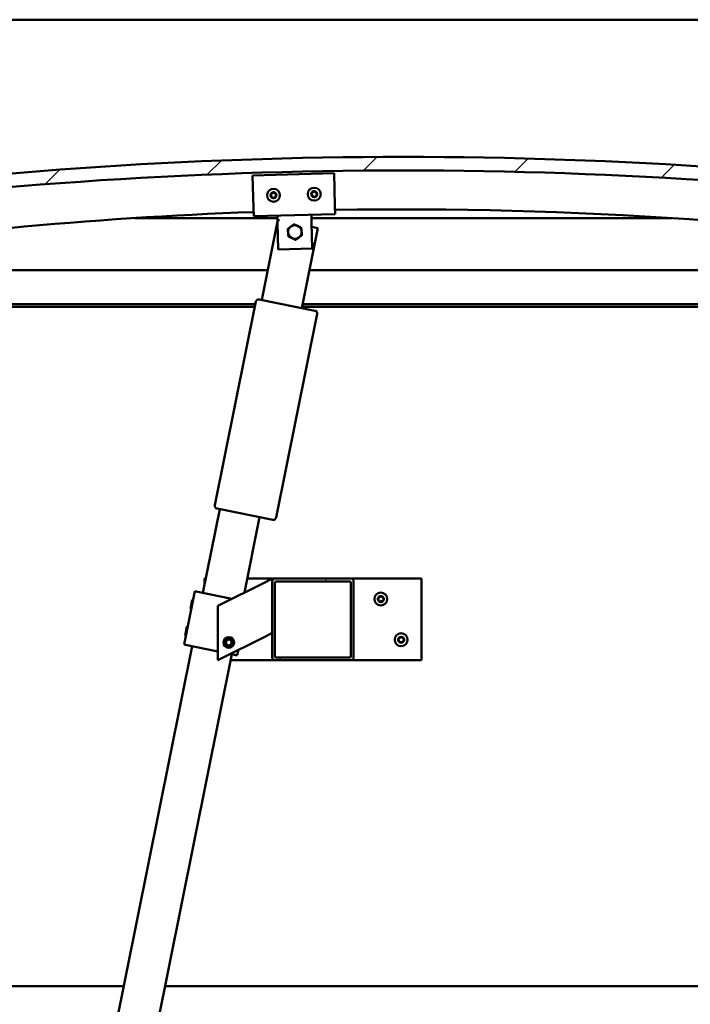
# Model space of a CAD drawing. Units: millimetres. Extents: x -6045 to 24127, y 3240 to 8837.
# Drawn here: x 5604 to 6098, y 6928 to 7653 of the extents above; entities that cross this region are included whole.
import ezdxf

# ---------------------------------------------------------------- set-up
doc = ezdxf.new("R2010")
doc.units = ezdxf.units.MM
doc.header["$LTSCALE"] = 25
for name, color, linetype, lineweight in [('Dimension (ISO)', 7, 'Continuous', 25), ('Hatch (ISO)', 7, 'Continuous', 18), ('Visible (ISO)', 7, 'Continuous', 50)]:
    doc.layers.add(name, color=color, linetype=linetype, lineweight=lineweight)
doc.styles.add('Note Text (ISO)', font='tahoma.ttf')
doc.dimstyles.new('Default (ISO)', dxfattribs={"dimscale": 25, "dimtxt": 3.5, "dimasz": 2.5, "dimexe": 3.175, "dimexo": 0, "dimgap": 0.762, "dimtad": 1, "dimrnd": 1e-08, "dimzin": 0, "dimtxsty": 'Note Text (ISO)', "dimcen": 0.09, "dimdle": 10, "dimclrd": 256, "dimclre": 256, "dimclrt": 256, "dimazin": 0, "dimtfac": 1.001486, "dimtmove": 0, "dimatfit": 3, "dimfxl": 1, "dimtolj": 1, "dimtzin": 0, "dimlwd": -1, "dimlwe": -1, "dimarcsym": 0})

# ---------------------------------------------------------------- blocks, each defined once
blk = doc.blocks.new('*D10')
at = {"layer": 'Defpoints', "color": 0, "transparency": 16777216}
for p in [(5437.1, 6944.72), (7437.1, 6944.72), (7437.1, 6394.72)]:
    blk.add_point(p, dxfattribs=at)
at = {"layer": 'Dimension (ISO)', "transparency": 16777216}
for p, q in [((5437.1, 6944.72), (5437.1, 6315.34)), ((7437.1, 6944.72), (7437.1, 6315.34)), ((5499.6, 6394.72), (7374.6, 6394.72))]:
    blk.add_line(p, q, dxfattribs=at)
for points in [[(5499.6, 6405.13), (5499.6, 6384.3), (5437.1, 6394.72)], [(7374.6, 6405.13), (7374.6, 6384.3), (7437.1, 6394.72)]]:
    blk.add_solid(points, dxfattribs=at)
at = {"layer": 'Dimension (ISO)', "transparency": 16777216, "insert": (6311.34, 6504.91), "char_height": 87.5, "attachment_point": 1, "style": 'Note Text (ISO)'}
blk.add_mtext('\\A1;2000', dxfattribs=at)

msp = doc.modelspace()

# ---------------------------------------------------------------- hatches: boundary and pattern name
at = {"layer": 'Hatch (ISO)'}
h = msp.add_hatch(dxfattribs=at)
h.set_pattern_fill('ANSI31', color=256, scale=635, style=0)
h.set_pattern_definition([(45, (0, 0), (-56.1266, 56.1266), [])])
edge = h.paths.add_edge_path()
edge.add_line((6362.1, 7508.72), (6392.1, 7508.72))
edge.add_line((6392.1, 7508.72), (6392.1, 7518.72))
edge.add_line((6392.1, 7518.72), (6362.1, 7518.72))
edge.add_ellipse((5887.1, 4116.65), major_axis=(475, 3402.06), ratio=1, start_angle=0, end_angle=15.89665)
edge.add_line((5412.1, 7518.72), (5382.1, 7518.72))
edge.add_line((5382.1, 7518.72), (5382.1, 7508.72))
edge.add_line((5382.1, 7508.72), (5412.1, 7508.72))
edge.add_ellipse((5887.1, 4106.65), major_axis=(-475, 3402.06), ratio=1, start_angle=344.10335, end_angle=360, ccw=False)
h = msp.add_hatch(dxfattribs=at)
h.set_pattern_fill('ANSI31', color=256, scale=635, angle=90.00021, style=0)
h.set_pattern_definition([(135.0002, (0, 0), (-56.1264, -56.1268), [])])
edge = h.paths.add_edge_path()
edge.add_line((6357.2, 7506.72), (6358.1, 7506.72))
edge.add_line((6358.1, 7506.72), (6372, 7506.72))
edge.add_ellipse((6372, 7506.82), major_axis=(0, -0.1), ratio=1, start_angle=0, end_angle=90)
edge.add_line((6372.1, 7506.82), (6372.1, 7508.42))
edge.add_ellipse((6372, 7508.42), major_axis=(0.1, 0), ratio=1, start_angle=0, end_angle=86.98358)
edge.add_ellipse((6364.6, 7367.99), major_axis=(7.41, 140.53), ratio=1, start_angle=0, end_angle=6.03285)
edge.add_ellipse((6357.2, 7508.42), major_axis=(-0.0053, 0.0999), ratio=1, start_angle=0, end_angle=86.98358)
edge.add_line((6357.1, 7508.42), (6357.1, 7506.82))
edge.add_ellipse((6357.2, 7506.82), major_axis=(-0.1, 0), ratio=1, start_angle=0, end_angle=90)
edge = h.paths.add_edge_path(flags=0)
edge.add_line((6358.1, 7507.4), (6358.1, 7507.5))
edge.add_ellipse((6364.6, 7296.3), major_axis=(-6.5, 211.2), ratio=1, start_angle=356.47438, end_angle=360, ccw=False)
edge.add_line((6371.1, 7507.5), (6371.1, 7507.4))
edge.add_line((6371.1, 7507.4), (6358.1, 7507.4))
edge = h.paths.add_edge_path()
edge.add_ellipse((5409.6, 7367.99), major_axis=(7.41, 140.53), ratio=1, start_angle=0, end_angle=6.03285)
edge.add_ellipse((5402.2, 7508.42), major_axis=(-0.0053, 0.0999), ratio=1, start_angle=0, end_angle=86.98358)
edge.add_line((5402.1, 7508.42), (5402.1, 7506.82))
edge.add_ellipse((5402.2, 7506.82), major_axis=(-0.1, 0), ratio=1, start_angle=0, end_angle=90)
edge.add_line((5402.2, 7506.72), (5416.1, 7506.72))
edge.add_line((5416.1, 7506.72), (5417, 7506.72))
edge.add_ellipse((5417, 7506.82), major_axis=(0, -0.1), ratio=1, start_angle=0, end_angle=90)
edge.add_line((5417.1, 7506.82), (5417.1, 7508.42))
edge.add_ellipse((5417, 7508.42), major_axis=(0.1, 0), ratio=1, start_angle=0, end_angle=86.98358)
edge = h.paths.add_edge_path(flags=0)
edge.add_ellipse((5409.6, 7296.3), major_axis=(-6.5, 211.2), ratio=1, start_angle=356.47438, end_angle=360)
edge.add_line((5403.1, 7507.5), (5403.1, 7507.4))
edge.add_line((5403.1, 7507.4), (5416.1, 7507.4))
edge.add_line((5416.1, 7507.4), (5416.1, 7507.5))
h = msp.add_hatch(dxfattribs=at)
h.set_pattern_fill('ANSI31', color=256, scale=635, angle=14.99998, style=0)
h.set_pattern_definition([(60, (0, 0), (-68.74075, 39.6875), [])])
edge = h.paths.add_edge_path()
edge.add_ellipse((5848.43, 7239.22), major_axis=(2, 0), ratio=1, start_angle=0, end_angle=90)
edge.add_line((5848.43, 7241.22), (5792.43, 7241.22))
edge.add_ellipse((5792.43, 7239.22), major_axis=(0, 2), ratio=1, start_angle=0, end_angle=90)
edge.add_line((5790.43, 7239.22), (5790.43, 7183.22))
edge.add_ellipse((5792.43, 7183.22), major_axis=(-2, 0), ratio=1, start_angle=0, end_angle=90)
edge.add_line((5792.43, 7181.22), (5848.43, 7181.22))
edge.add_ellipse((5848.43, 7183.22), major_axis=(0, -2), ratio=1, start_angle=0, end_angle=90)
edge.add_line((5850.43, 7183.22), (5850.43, 7239.22))
edge = h.paths.add_edge_path(flags=0)
edge.add_ellipse((5793.43, 7238.22), major_axis=(-1, 0), ratio=1, start_angle=270, end_angle=360)
edge.add_line((5792.43, 7238.22), (5792.43, 7184.22))
edge.add_ellipse((5793.43, 7184.22), major_axis=(0, -1), ratio=1, start_angle=270, end_angle=360)
edge.add_line((5793.43, 7183.22), (5847.43, 7183.22))
edge.add_ellipse((5847.43, 7184.22), major_axis=(1, 0), ratio=1, start_angle=270, end_angle=360)
edge.add_line((5848.43, 7184.22), (5848.43, 7238.22))
edge.add_ellipse((5847.43, 7238.22), major_axis=(0, 1), ratio=1, start_angle=270, end_angle=360)
edge.add_line((5847.43, 7239.22), (5793.43, 7239.22))

# ---------------------------------------------------------------- linework, layer by layer
at = {"layer": 'Visible (ISO)'}
for p, q in [((7437.1, 7652.72), (5437.1, 7652.72)), ((5776, 7538.08), (5835.98, 7539.64)), ((5835.98, 7539.64), (5836.61, 7515.65)), ((5776.63, 7514.09), (5776, 7538.08)), ((5776.63, 7514.09), (5776.78, 7508.09)), ((5836.61, 7515.65), (5836.76, 7509.65)), ((5794.33, 7506.72), (5689.23, 7506.72)), ((5836.76, 7509.65), (5776.78, 7508.09)), ((5782.74, 7446.38), (5794.39, 7504.18)), ((5794.43, 7502.55), (5794.28, 7508.55)), ((5794.93, 7483.56), (5794.43, 7502.55)), ((5794.55, 7504.95), (5794.6, 7505.2)), ((5794.6, 7505.2), (5795.69, 7504.98)), ((5819.43, 7503.2), (5819.27, 7509.2)), ((6084.97, 7506.72), (5819.33, 7506.72)), ((5819.43, 7503.2), (5819.92, 7484.21)), ((5824.01, 7499.27), (5812.15, 7440.46)), ((5819.5, 7500.18), (5824.01, 7499.27)), ((5819.92, 7484.21), (5794.93, 7483.56)), ((5437.1, 7468.22), (5787.14, 7468.22)), ((5817.74, 7468.22), (6337.1, 7468.22)), ((5748.19, 7295.23), (5778.42, 7445.21)), ((5780.78, 7446.78), (5821.95, 7438.48)), ((5778.02, 7443.22), (5435.5, 7443.22)), ((5777.62, 7441.22), (5440.6, 7441.22)), ((6307.1, 7441.22), (5812.3, 7441.22)), ((6338.7, 7443.22), (5812.71, 7443.22)), ((5823.52, 7436.12), (5793.28, 7286.14)), ((5739.27, 7230.72), (5751.72, 7292.48)), ((5790.93, 7284.58), (5749.76, 7292.87)), ((5781.13, 7286.55), (5769.92, 7230.96)), ((5740.43, 7236.5), (5740.43, 7241.22)), ((5740.43, 7241.22), (5741.38, 7241.22)), ((5785.42, 7238.71), (5750.43, 7221.22)), ((5771.99, 7241.22), (5792.43, 7241.22)), ((5785.42, 7238.71), (5790.43, 7241.22)), ((5790.43, 7241.22), (5790.43, 7239.22)), ((5790.43, 7239.22), (5790.43, 7183.22)), ((5848.43, 7241.22), (5792.43, 7241.22)), ((5792.43, 7184.22), (5792.43, 7238.22)), ((5793.43, 7239.22), (5847.43, 7239.22)), ((5848.43, 7241.22), (5900.43, 7241.22)), ((5848.43, 7238.22), (5848.43, 7184.22)), ((5850.43, 7183.22), (5850.43, 7239.22)), ((5900.43, 7241.22), (5900.43, 7181.22)), ((5733.39, 7231.91), (5725.48, 7192.7)), ((5734.37, 7231.71), (5733.39, 7231.91)), ((5734.37, 7231.71), (5760.78, 7226.39)), ((5730.28, 7219.03), (5731.56, 7225.37)), ((5731.56, 7225.37), (5732.15, 7225.76)), ((5750.43, 7221.22), (5750.43, 7181.22)), ((5730.28, 7219.03), (5730.67, 7218.45)), ((5726.33, 7199.43), (5727.61, 7205.77)), ((5727.61, 7205.77), (5728.2, 7206.16)), ((5726.33, 7199.43), (5726.72, 7198.84)), ((5750.43, 7181.22), (5785.42, 7198.71)), ((5790.43, 7201.22), (5785.42, 7198.71)), ((5604.51, 6562.17), (5731.36, 7191.51)), ((5726.46, 7192.5), (5725.48, 7192.7)), ((5726.46, 7192.5), (5750.43, 7187.67)), ((5756.19, 7193.68), (5756.85, 7195.9)), ((5757.77, 7192), (5756.19, 7193.68)), ((5756.85, 7195.9), (5759.1, 7196.43)), ((5760.02, 7192.53), (5757.77, 7192)), ((5759.1, 7196.43), (5760.68, 7194.75)), ((5760.68, 7194.75), (5760.02, 7192.53)), ((5760.77, 7185.58), (5633.91, 6556.24)), ((5759.63, 7185.81), (5763.71, 7184.99)), ((5764.69, 7184.79), (5763.71, 7184.99)), ((5765.49, 7188.74), (5764.69, 7184.79)), ((5792.43, 7181.22), (5759.89, 7181.22)), ((5792.43, 7181.22), (5848.43, 7181.22)), ((5847.43, 7183.22), (5793.43, 7183.22)), ((5900.43, 7181.22), (5848.43, 7181.22)), ((5440.6, 6941.22), (5680.91, 6941.22)), ((5711.52, 6941.22), (7162.68, 6941.22))]:
    msp.add_line(p, q, dxfattribs=at)
for centre, radius in [((5791.39, 7523.48), 4.75), ((5821.38, 7524.26), 4.75), ((5870.43, 7226.22), 4.75), ((5758.43, 7194.22), 4), ((5885.43, 7196.22), 4.75), ((5758.43, 7194.22), 3.23)]:
    msp.add_circle(centre, radius, dxfattribs=at)
for centre, radius, start, end in [((5887.1, 4116.65), 3435.06, 82.05167, 97.94833), ((5887.1, 4106.65), 3435.06, 82.05167, 97.94833), ((5791.39, 7523.48), 2.21, 157.56379, 206.41507), ((5789.8, 7524.32), 0.45, 180.4281, 228.64768), ((5791.39, 7523.48), 2.21, 97.56379, 146.41507), ((5789.8, 7524.32), 0.45, 75.33119, 123.55076), ((5790.11, 7525.52), 0.787, 255.33119, 348.64768), ((5791.33, 7525.28), 0.45, 120.4281, 168.64768), ((5791.39, 7523.48), 2.21, 37.56379, 86.41507), ((5791.33, 7525.28), 0.45, 15.33119, 63.55076), ((5792.52, 7525.6), 0.788, 195.33119, 288.64767), ((5792.91, 7524.43), 0.45, 60.4281, 108.64768), ((5792.91, 7524.43), 0.45, 315.33119, 3.55076), ((5791.39, 7523.48), 2.21, 337.56379, 26.41507), ((5821.38, 7524.26), 2.21, 157.99714, 206.84842), ((5819.78, 7525.09), 0.45, 180.86145, 229.08102), ((5818.97, 7524.16), 0.788, 315.76454, 49.08102), ((5821.38, 7524.26), 2.21, 97.99714, 146.84842), ((5819.78, 7525.09), 0.45, 75.76454, 123.9841), ((5820.09, 7526.29), 0.787, 255.76454, 349.08102), ((5821.3, 7526.06), 0.45, 120.86145, 169.08102), ((5821.38, 7524.26), 2.21, 37.99714, 86.84842), ((5821.3, 7526.06), 0.45, 15.76454, 63.9841), ((5822.49, 7526.39), 0.788, 195.76454, 289.08102), ((5822.9, 7525.22), 0.45, 60.86145, 109.08102), ((5823.78, 7524.36), 0.788, 135.76454, 229.08102), ((5822.9, 7525.22), 0.45, 315.76454, 3.9841), ((5821.38, 7524.26), 2.21, 337.99714, 26.84842), ((5789.86, 7522.52), 0.45, 135.33119, 183.55076), ((5788.98, 7523.39), 0.788, 315.33119, 48.64768), ((5789.86, 7522.52), 0.45, 240.4281, 288.64768), ((5791.39, 7523.48), 2.21, 217.56379, 266.41507), ((5790.26, 7521.35), 0.788, 15.33119, 108.64767), ((5791.45, 7521.68), 0.45, 195.33119, 243.55076), ((5791.39, 7523.48), 2.21, 277.56379, 326.41507), ((5791.45, 7521.68), 0.45, 300.4281, 348.64768), ((5792.66, 7521.43), 0.787, 75.33119, 168.64767), ((5792.98, 7522.63), 0.45, 255.33119, 303.55076), ((5793.79, 7523.56), 0.788, 135.33119, 228.64767), ((5792.98, 7522.63), 0.45, 0.4281, 48.64768), ((5819.86, 7523.29), 0.45, 135.76454, 183.9841), ((5819.86, 7523.29), 0.45, 240.86145, 289.08102), ((5821.38, 7524.26), 2.21, 217.99714, 266.84842), ((5820.26, 7522.12), 0.788, 15.76454, 109.08102), ((5821.45, 7522.46), 0.45, 195.76454, 243.9841), ((5821.38, 7524.26), 2.21, 277.99714, 326.84842), ((5821.45, 7522.46), 0.45, 300.86145, 349.08102), ((5822.67, 7522.23), 0.787, 75.76454, 169.08102), ((5822.97, 7523.43), 0.45, 255.76454, 303.9841), ((5822.97, 7523.43), 0.45, 0.86145, 49.08102), ((5887.1, 4427.01), 3086.06, 92.05001, 98.76012), ((5887.1, 4427.01), 3086.06, 81.23988, 90.93603), ((5807.1, 7496.38), 5, 125.83603, 185.83748), ((5807.1, 7496.38), 5, 185.83748, 245.83894), ((5807.1, 7496.38), 5, 65.83894, 125.83603), ((5807.1, 7496.38), 5, 5.83748, 65.83894), ((5807.1, 7496.38), 5, 305.83603, 5.83748), ((5807.1, 7496.38), 5, 245.83894, 305.83603), ((5780.38, 7444.82), 2, 166.02455, 168.60336), ((5780.38, 7444.82), 2, 81.18218, 166.02455), ((5780.38, 7444.82), 2, 78.60336, 81.18218), ((5821.56, 7436.52), 2, 76.02455, 78.60336), ((5821.56, 7436.52), 2, 351.18218, 76.02455), ((5821.56, 7436.52), 2, 348.60336, 351.18218), ((5750.15, 7294.84), 2, 171.18218, 256.02455), ((5750.15, 7294.84), 2, 168.60336, 171.18218), ((5750.15, 7294.84), 2, 256.02455, 258.60336), ((5791.32, 7286.54), 2, 261.18218, 346.02455), ((5791.32, 7286.54), 2, 346.02455, 348.60336), ((5791.32, 7286.54), 2, 258.60336, 261.18218), ((5792.43, 7239.22), 2, 90, 180), ((5793.43, 7238.22), 1, 90, 180), ((5847.43, 7238.22), 1, 0, 90), ((5848.43, 7239.22), 2, 0, 90), ((5870.43, 7226.22), 2.21, 125.57436, 174.42564), ((5868.35, 7227.42), 0.787, 283.34176, 16.65824), ((5869.53, 7227.77), 0.45, 148.43867, 196.65824), ((5870.43, 7226.22), 2.21, 65.57436, 114.42564), ((5869.53, 7227.77), 0.45, 43.34176, 91.56132), ((5870.43, 7228.62), 0.787, 223.34176, 316.65824), ((5871.33, 7227.77), 0.45, 88.43867, 136.65824), ((5871.33, 7227.77), 0.45, 343.34176, 31.56132), ((5870.43, 7226.22), 2.21, 5.57436, 54.42564), ((5872.52, 7227.42), 0.787, 163.34176, 256.65824), ((5868.63, 7226.22), 0.45, 103.34176, 151.56132), ((5868.63, 7226.22), 0.45, 208.43867, 256.65824), ((5870.43, 7226.22), 2.21, 185.57436, 234.42564), ((5868.35, 7225.01), 0.787, 343.34176, 76.65824), ((5869.53, 7224.66), 0.45, 163.34176, 211.56132), ((5869.53, 7224.66), 0.45, 268.43867, 316.65824), ((5870.43, 7226.22), 2.21, 245.57436, 294.42564), ((5870.43, 7223.81), 0.787, 43.34176, 136.65824), ((5871.33, 7224.66), 0.45, 223.34176, 271.56132), ((5870.43, 7226.22), 2.21, 305.57436, 354.42564), ((5871.33, 7224.66), 0.45, 328.43867, 16.65824), ((5872.52, 7225.01), 0.787, 103.34176, 196.65824), ((5872.23, 7226.22), 0.45, 28.43867, 76.65824), ((5872.23, 7226.22), 0.45, 283.34176, 331.56132), ((5885.43, 7196.22), 2.21, 125.57436, 174.42564), ((5884.53, 7197.77), 0.45, 148.43867, 196.65824), ((5885.43, 7196.22), 2.21, 65.57436, 114.42564), ((5884.53, 7197.77), 0.45, 43.34176, 91.56132), ((5885.43, 7198.62), 0.787, 223.34176, 316.65824), ((5886.33, 7197.77), 0.45, 88.43867, 136.65824), ((5886.33, 7197.77), 0.45, 343.34176, 31.56132), ((5885.43, 7196.22), 2.21, 5.57436, 54.42564), ((5883.63, 7196.22), 0.45, 103.34176, 151.56132), ((5883.63, 7196.22), 0.45, 208.43867, 256.65824), ((5885.43, 7196.22), 2.21, 185.57436, 234.42564), ((5883.35, 7197.42), 0.787, 283.34176, 16.65824), ((5883.35, 7195.01), 0.787, 343.34176, 76.65824), ((5884.53, 7194.66), 0.45, 163.34176, 211.56132), ((5884.53, 7194.66), 0.45, 268.43867, 316.65824), ((5885.43, 7196.22), 2.21, 245.57436, 294.42564), ((5885.43, 7193.81), 0.787, 43.34176, 136.65824), ((5886.33, 7194.66), 0.45, 223.34176, 271.56132), ((5885.43, 7196.22), 2.21, 305.57436, 354.42564), ((5886.33, 7194.66), 0.45, 328.43867, 16.65824), ((5887.52, 7197.42), 0.787, 163.34176, 256.65824), ((5887.52, 7195.01), 0.787, 103.34176, 196.65824), ((5887.23, 7196.22), 0.45, 28.43867, 76.65824), ((5887.23, 7196.22), 0.45, 283.34176, 331.56132), ((5793.43, 7184.22), 1, 180, 270), ((5847.43, 7184.22), 1, 270, 0), ((5792.43, 7183.22), 2, 180, 270), ((5848.43, 7183.22), 2, 270, 0)]:
    msp.add_arc(centre, radius, start, end, dxfattribs=at)
for points, knots in [([(5789.35, 7524.32), (5789.35, 7524.37), (5789.36, 7524.42), (5789.39, 7524.52), (5789.42, 7524.58), (5789.49, 7524.65), (5789.52, 7524.67), (5789.55, 7524.7)], [0.17438702, 0.17438702, 0.17438702, 0.17438702, 0.18896797, 0.18896797, 0.20586323, 0.20586323, 0.21737851, 0.21737851, 0.21737851, 0.21737851]), ([(5791.1, 7525.66), (5791.14, 7525.69), (5791.19, 7525.71), (5791.3, 7525.73), (5791.36, 7525.73), (5791.45, 7525.71), (5791.49, 7525.7), (5791.53, 7525.68)], [0.17438702, 0.17438702, 0.17438702, 0.17438702, 0.18896797, 0.18896797, 0.20586323, 0.20586323, 0.21737851, 0.21737851, 0.21737851, 0.21737851]), ([(5793.14, 7524.82), (5793.18, 7524.8), (5793.22, 7524.76), (5793.29, 7524.68), (5793.32, 7524.63), (5793.35, 7524.54), (5793.36, 7524.5), (5793.36, 7524.46)], [0.17438702, 0.17438702, 0.17438702, 0.17438702, 0.18896797, 0.18896797, 0.20586323, 0.20586323, 0.21737852, 0.21737852, 0.21737852, 0.21737852]), ([(5819.33, 7525.09), (5819.33, 7525.13), (5819.34, 7525.19), (5819.37, 7525.29), (5819.41, 7525.34), (5819.47, 7525.42), (5819.5, 7525.44), (5819.53, 7525.46)], [0.17438702, 0.17438702, 0.17438702, 0.17438702, 0.18896797, 0.18896797, 0.20586323, 0.20586323, 0.21737851, 0.21737851, 0.21737851, 0.21737851]), ([(5821.07, 7526.44), (5821.11, 7526.47), (5821.16, 7526.49), (5821.27, 7526.51), (5821.33, 7526.51), (5821.42, 7526.49), (5821.46, 7526.48), (5821.5, 7526.46)], [0.17438702, 0.17438702, 0.17438702, 0.17438702, 0.18896797, 0.18896797, 0.20586323, 0.20586323, 0.21737851, 0.21737851, 0.21737851, 0.21737851]), ([(5823.12, 7525.62), (5823.16, 7525.59), (5823.2, 7525.56), (5823.27, 7525.48), (5823.3, 7525.42), (5823.34, 7525.33), (5823.34, 7525.3), (5823.35, 7525.25)], [0.17438702, 0.17438702, 0.17438702, 0.17438702, 0.18896797, 0.18896797, 0.20586323, 0.20586323, 0.21737852, 0.21737852, 0.21737852, 0.21737852]), ([(5789.64, 7522.13), (5789.6, 7522.16), (5789.56, 7522.19), (5789.48, 7522.27), (5789.45, 7522.33), (5789.42, 7522.42), (5789.41, 7522.46), (5789.41, 7522.5)], [0.17438702, 0.17438702, 0.17438702, 0.17438702, 0.18896797, 0.18896797, 0.20586323, 0.20586323, 0.21737852, 0.21737852, 0.21737852, 0.21737852]), ([(5791.68, 7521.29), (5791.64, 7521.27), (5791.59, 7521.25), (5791.48, 7521.22), (5791.42, 7521.23), (5791.32, 7521.24), (5791.29, 7521.26), (5791.25, 7521.28)], [0.17438702, 0.17438702, 0.17438702, 0.17438702, 0.18896797, 0.18896797, 0.20586323, 0.20586323, 0.21737852, 0.21737852, 0.21737852, 0.21737852]), ([(5793.43, 7522.63), (5793.43, 7522.59), (5793.42, 7522.53), (5793.38, 7522.43), (5793.35, 7522.38), (5793.29, 7522.31), (5793.26, 7522.28), (5793.23, 7522.26)], [0.17438702, 0.17438702, 0.17438702, 0.17438702, 0.18896797, 0.18896797, 0.20586323, 0.20586323, 0.21737852, 0.21737852, 0.21737852, 0.21737852]), ([(5819.64, 7522.9), (5819.6, 7522.92), (5819.56, 7522.96), (5819.48, 7523.04), (5819.45, 7523.09), (5819.42, 7523.18), (5819.41, 7523.22), (5819.41, 7523.26)], [0.17438702, 0.17438702, 0.17438702, 0.17438702, 0.18896797, 0.18896797, 0.20586323, 0.20586323, 0.21737852, 0.21737852, 0.21737852, 0.21737852]), ([(5821.68, 7522.07), (5821.64, 7522.05), (5821.59, 7522.03), (5821.49, 7522.01), (5821.42, 7522.01), (5821.33, 7522.03), (5821.29, 7522.04), (5821.26, 7522.06)], [0.17438702, 0.17438702, 0.17438702, 0.17438702, 0.18896797, 0.18896797, 0.20586323, 0.20586323, 0.21737852, 0.21737852, 0.21737852, 0.21737852]), ([(5823.42, 7523.43), (5823.42, 7523.38), (5823.42, 7523.33), (5823.38, 7523.23), (5823.35, 7523.17), (5823.29, 7523.1), (5823.26, 7523.07), (5823.22, 7523.05)], [0.17438702, 0.17438702, 0.17438702, 0.17438702, 0.18896797, 0.18896797, 0.20586323, 0.20586323, 0.21737852, 0.21737852, 0.21737852, 0.21737852]), ([(5869.15, 7228.01), (5869.18, 7228.05), (5869.21, 7228.09), (5869.3, 7228.16), (5869.35, 7228.19), (5869.44, 7228.22), (5869.48, 7228.22), (5869.52, 7228.22)], [0.17438702, 0.17438702, 0.17438702, 0.17438702, 0.18896797, 0.18896797, 0.20586323, 0.20586323, 0.21737852, 0.21737852, 0.21737852, 0.21737852]), ([(5871.35, 7228.22), (5871.39, 7228.22), (5871.45, 7228.21), (5871.55, 7228.17), (5871.6, 7228.14), (5871.67, 7228.08), (5871.7, 7228.04), (5871.72, 7228.01)], [0.17438702, 0.17438702, 0.17438702, 0.17438702, 0.18896797, 0.18896797, 0.20586323, 0.20586323, 0.21737852, 0.21737852, 0.21737852, 0.21737852]), ([(5868.24, 7226), (5868.21, 7226.04), (5868.2, 7226.09), (5868.18, 7226.2), (5868.18, 7226.26), (5868.2, 7226.36), (5868.22, 7226.39), (5868.24, 7226.43)], [0.17438702, 0.17438702, 0.17438702, 0.17438702, 0.18896797, 0.18896797, 0.20586323, 0.20586323, 0.21737852, 0.21737852, 0.21737852, 0.21737852]), ([(5869.52, 7224.21), (5869.47, 7224.21), (5869.42, 7224.22), (5869.32, 7224.26), (5869.26, 7224.29), (5869.2, 7224.36), (5869.17, 7224.39), (5869.15, 7224.42)], [0.17438702, 0.17438702, 0.17438702, 0.17438702, 0.18896797, 0.18896797, 0.20586323, 0.20586323, 0.21737851, 0.21737851, 0.21737851, 0.21737851]), ([(5871.72, 7224.42), (5871.69, 7224.38), (5871.66, 7224.34), (5871.57, 7224.27), (5871.52, 7224.24), (5871.43, 7224.21), (5871.39, 7224.21), (5871.35, 7224.21)], [0.17438702, 0.17438702, 0.17438702, 0.17438702, 0.18896797, 0.18896797, 0.20586323, 0.20586323, 0.21737851, 0.21737851, 0.21737851, 0.21737851]), ([(5872.63, 7226.43), (5872.65, 7226.39), (5872.67, 7226.34), (5872.69, 7226.23), (5872.68, 7226.17), (5872.66, 7226.07), (5872.65, 7226.04), (5872.63, 7226)], [0.17438702, 0.17438702, 0.17438702, 0.17438702, 0.18896797, 0.18896797, 0.20586323, 0.20586323, 0.21737852, 0.21737852, 0.21737852, 0.21737852]), ([(5884.15, 7198.01), (5884.18, 7198.05), (5884.21, 7198.09), (5884.3, 7198.16), (5884.35, 7198.19), (5884.44, 7198.22), (5884.48, 7198.22), (5884.52, 7198.22)], [0.17438702, 0.17438702, 0.17438702, 0.17438702, 0.18896797, 0.18896797, 0.20586323, 0.20586323, 0.21737852, 0.21737852, 0.21737852, 0.21737852]), ([(5886.35, 7198.22), (5886.39, 7198.22), (5886.45, 7198.21), (5886.55, 7198.17), (5886.6, 7198.14), (5886.67, 7198.08), (5886.7, 7198.04), (5886.72, 7198.01)], [0.17438702, 0.17438702, 0.17438702, 0.17438702, 0.18896797, 0.18896797, 0.20586323, 0.20586323, 0.21737852, 0.21737852, 0.21737852, 0.21737852]), ([(5883.24, 7196), (5883.21, 7196.04), (5883.2, 7196.09), (5883.18, 7196.2), (5883.18, 7196.26), (5883.2, 7196.36), (5883.22, 7196.39), (5883.24, 7196.43)], [0.17438702, 0.17438702, 0.17438702, 0.17438702, 0.18896797, 0.18896797, 0.20586323, 0.20586323, 0.21737852, 0.21737852, 0.21737852, 0.21737852]), ([(5884.52, 7194.21), (5884.47, 7194.21), (5884.42, 7194.22), (5884.32, 7194.26), (5884.26, 7194.29), (5884.2, 7194.36), (5884.17, 7194.39), (5884.15, 7194.42)], [0.17438702, 0.17438702, 0.17438702, 0.17438702, 0.18896797, 0.18896797, 0.20586323, 0.20586323, 0.21737851, 0.21737851, 0.21737851, 0.21737851]), ([(5886.72, 7194.42), (5886.69, 7194.38), (5886.66, 7194.34), (5886.57, 7194.27), (5886.52, 7194.24), (5886.43, 7194.21), (5886.39, 7194.21), (5886.35, 7194.21)], [0.17438702, 0.17438702, 0.17438702, 0.17438702, 0.18896797, 0.18896797, 0.20586323, 0.20586323, 0.21737851, 0.21737851, 0.21737851, 0.21737851]), ([(5887.63, 7196.43), (5887.65, 7196.39), (5887.67, 7196.34), (5887.69, 7196.23), (5887.68, 7196.17), (5887.66, 7196.07), (5887.65, 7196.04), (5887.63, 7196)], [0.17438702, 0.17438702, 0.17438702, 0.17438702, 0.18896797, 0.18896797, 0.20586323, 0.20586323, 0.21737852, 0.21737852, 0.21737852, 0.21737852])]:
    msp.add_open_spline(points, degree=3, knots=knots, dxfattribs=at)
for points, weights in [([(5801.83, 7498.74), (5803.09, 7499.65), (5804.17, 7500.43)], [1.00457803243, 1.04033007607, 1]), ([(5802.13, 7495.87), (5801.99, 7497.2), (5801.83, 7498.74)], [1, 1.04033007607, 1.00457803243]), ([(5802.42, 7493), (5802.26, 7494.54), (5802.13, 7495.87)], [1.00457803243, 1.04033007607, 1]), ([(5804.17, 7500.43), (5805.26, 7501.21), (5806.51, 7502.12)], [1, 1.04032687853, 1.0045837011]), ([(5806.51, 7502.12), (5807.92, 7501.49), (5809.15, 7500.94)], [1.0045837011, 1.04032687853, 1]), ([(5809.15, 7500.94), (5810.37, 7500.39), (5811.78, 7499.76)], [1, 1.04033007607, 1.00457803243]), ([(5811.78, 7499.76), (5811.94, 7498.22), (5812.07, 7496.89)], [1.00457803243, 1.04033007607, 1]), ([(5812.07, 7496.89), (5812.21, 7495.55), (5812.37, 7494.01)], [1, 1.04033007607, 1.00457803243]), ([(5805.05, 7491.82), (5803.83, 7492.36), (5802.42, 7493)], [1, 1.04033007607, 1.00457803243]), ([(5807.69, 7490.63), (5806.28, 7491.27), (5805.05, 7491.82)], [1.0045837011, 1.04032687853, 1]), ([(5810.03, 7492.32), (5808.94, 7491.54), (5807.69, 7490.63)], [1, 1.04032687853, 1.0045837011]), ([(5812.37, 7494.01), (5811.11, 7493.11), (5810.03, 7492.32)], [1.00457803243, 1.04033007607, 1])]:
    msp.add_rational_spline(points, weights, degree=2, dxfattribs=at)

# ---------------------------------------------------------------- dimensions: what is measured, and where the dimension line sits
at = {"layer": 'Dimension (ISO)'}
dim = msp.add_linear_dim(base=(7437.1, 6394.72), p1=(5437.1, 6944.72), p2=(7437.1, 6944.72), dimstyle='Default (ISO)', override={"dimgap": 0.762, "dimdec": 0, "dimtol": 0, "dimlim": 0, "dimtp": 0, "dimtm": 0, "dimtdec": 2, "dimtofl": 0, "dimatfit": 1}, dxfattribs=at)
dim.commit()
dim.dimension.update_dxf_attribs({"geometry": '*D10', "text_midpoint": (6437.1, 6394.72), "dimtype": 160})

doc.saveas('drawing.dxf')
